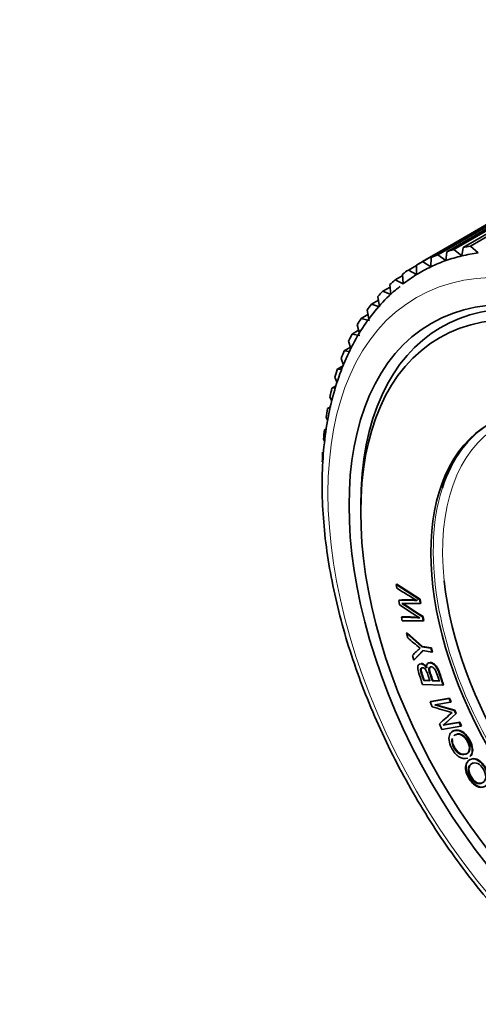
# Model space of a CAD drawing. Units: millimetres. Extents: x 0 to 1478, y 0 to 1758.
# Drawn here: x 235 to 263, y 425 to 485 of the extents above; entities that cross this region are included whole.
import ezdxf
from ezdxf import colors
from ezdxf.entities.mleader import LeaderData, LeaderLine
from ezdxf.math import Vec2, Vec3

# ---------------------------------------------------------------- set-up
doc = ezdxf.new("R2010")
doc.units = ezdxf.units.MM
doc.layers.add('DV5_Défaut', color=7, linetype='Continuous')
doc.layers.add('Défaut', color=7, linetype='Continuous')

# ---------------------------------------------------------------- blocks, each defined once
blk = doc.blocks.new('_DOT')
at = {"color": 0}
blk.add_line((0, 0), (-1, 0), dxfattribs=at)
at = {"color": 0, "const_width": 0.333}
blk.add_lwpolyline([(-0.1665, 0, 1), (0.1665, 0, 1)], format="xyb", close=True, dxfattribs=at)
blk = doc.blocks.new('SE4')
at = {"layer": 'DV5_Défaut', "color": 7, "linetype": 'Continuous', "lineweight": 35}
for p, q in [((261.664, 470.861), (273.013, 477.413)), ((273.448, 477.493), (262.099, 470.941)), ((259.734, 470.248), (271.083, 476.8)), ((271.479, 476.964), (260.13, 470.411)), ((260.676, 470.603), (272.025, 477.155)), ((272.441, 477.277), (261.092, 470.725)), ((258.843, 469.797), (270.192, 476.35)), ((270.566, 476.554), (259.216, 470.001)), ((261.58, 470.345), (261.664, 470.861)), ((262.099, 470.941), (262.581, 470.53)), ((259.711, 469.689), (259.734, 470.248)), ((260.13, 470.411), (260.622, 470.065)), ((260.622, 470.065), (260.676, 470.603)), ((261.092, 470.725), (261.58, 470.345)), ((258.843, 469.778), (258.356, 469.496)), ((258.852, 469.22), (258.843, 469.797)), ((259.216, 470.001), (259.711, 469.689)), ((258.012, 469.164), (257.552, 468.899)), ((258.046, 468.659), (258.006, 469.253)), ((258.356, 469.496), (258.852, 469.22)), ((257.245, 468.463), (256.807, 468.211)), ((257.298, 468.009), (257.227, 468.616)), ((257.552, 468.899), (258.046, 468.659)), ((257.856, 468.496), (257.826, 468.474)), ((256.61, 467.272), (256.508, 467.89)), ((256.807, 468.211), (257.298, 468.009)), ((256.543, 467.677), (256.125, 467.435)), ((256.125, 467.435), (256.61, 467.272)), ((255.91, 466.807), (255.507, 466.574)), ((255.985, 466.451), (255.853, 467.078)), ((255.397, 465.661), (255.264, 466.183)), ((255.507, 466.574), (255.985, 466.451)), ((255.347, 465.858), (254.957, 465.633)), ((254.957, 465.633), (255.426, 465.548)), ((254.855, 464.832), (254.476, 464.613)), ((254.878, 464.756), (254.743, 465.207)), ((254.476, 464.613), (254.801, 464.582)), ((254.423, 463.726), (254.067, 463.52)), ((254.433, 463.748), (254.293, 464.156)), ((254.051, 462.679), (253.915, 463.033)), ((254.067, 463.52), (254.331, 463.518)), ((253.998, 462.512), (253.731, 462.358)), ((253.728, 461.57), (253.61, 461.843)), ((253.731, 462.358), (253.955, 462.377)), ((253.658, 461.24), (253.47, 461.131)), ((253.47, 461.131), (253.641, 461.163)), ((253.476, 460.389), (253.381, 460.59)), ((253.398, 459.911), (253.283, 459.845)), ((253.283, 459.845), (253.394, 459.877)), ((253.304, 459.131), (253.227, 459.279)), ((255.473, 455.285), (255.473, 454.877)), ((257.62, 450.51), (257.655, 450.53)), ((259.036, 449.595), (257.62, 450.51)), ((257.62, 450.51), (257.658, 450.281)), ((259.071, 449.616), (257.655, 450.53)), ((257.779, 449.551), (257.814, 449.571)), ((257.779, 449.551), (257.824, 449.278)), ((259.036, 449.595), (259.071, 449.616)), ((259.073, 449.374), (259.036, 449.595)), ((259.108, 449.394), (259.071, 449.616)), ((259.073, 449.374), (259.108, 449.394)), ((257.946, 448.545), (257.981, 448.565)), ((257.946, 448.545), (257.985, 448.31)), ((257.985, 448.31), (259.249, 448.314)), ((259.209, 448.55), (259.245, 448.571)), ((259.249, 448.314), (259.209, 448.55)), ((259.284, 448.334), (259.245, 448.571)), ((259.249, 448.314), (259.284, 448.334)), ((258.241, 447.564), (258.276, 447.584)), ((258.276, 447.584), (259.204, 446.772)), ((258.241, 447.564), (259.169, 446.752)), ((258.314, 447.293), (258.241, 447.564)), ((259.232, 446.518), (258.675, 445.951)), ((259.245, 446.516), (258.711, 445.972)), ((259.169, 446.752), (259.204, 446.772)), ((259.169, 446.752), (259.713, 446.669)), ((259.204, 446.772), (259.748, 446.69)), ((259.776, 446.436), (259.232, 446.518)), ((259.713, 446.669), (259.748, 446.69)), ((259.713, 446.669), (259.776, 446.436)), ((259.748, 446.69), (259.811, 446.456)), ((259.776, 446.436), (259.811, 446.456)), ((258.675, 445.951), (258.6, 446.232)), ((258.675, 445.951), (258.711, 445.972)), ((259.278, 444.708), (259.313, 444.728)), ((259.278, 444.708), (259.651, 444.697)), ((259.313, 444.728), (259.686, 444.717)), ((259.797, 444.692), (259.833, 444.713)), ((259.797, 444.692), (260.222, 444.679)), ((259.833, 444.713), (260.257, 444.699)), ((260.446, 444.44), (259.209, 444.478)), ((260.446, 444.44), (260.481, 444.46)), ((259.666, 443.435), (260.81, 443.638)), ((259.666, 443.435), (259.701, 443.455)), ((259.798, 443.125), (259.666, 443.435)), ((259.701, 443.455), (260.846, 443.659)), ((260.81, 443.638), (260.846, 443.659)), ((260.81, 443.638), (260.906, 443.415)), ((260.846, 443.659), (260.941, 443.435)), ((260.906, 443.415), (260.941, 443.435)), ((260.906, 443.415), (259.948, 443.244)), ((259.948, 443.244), (261.125, 442.903)), ((260.014, 443.256), (261.16, 442.923)), ((261.125, 442.903), (261.16, 442.923)), ((261.125, 442.903), (261.214, 442.694)), ((261.16, 442.923), (261.249, 442.714)), ((261.214, 442.694), (260.456, 442.012)), ((261.249, 442.714), (260.492, 442.033)), ((261.214, 442.694), (261.249, 442.714)), ((260.381, 441.758), (260.233, 442.105)), ((261.526, 441.961), (260.381, 441.758)), ((260.456, 442.012), (261.431, 442.185)), ((260.456, 442.012), (260.492, 442.033)), ((260.492, 442.033), (261.466, 442.206)), ((261.431, 442.185), (261.466, 442.206)), ((261.431, 442.185), (261.526, 441.961)), ((261.466, 442.206), (261.562, 441.982)), ((261.526, 441.961), (261.562, 441.982))]:
    blk.add_line(p, q, dxfattribs=at)
for centre, radius, start, end in [((297.877, 514.931), 76.139, 238.11385, 239.1802), ((258.285, 443.323), 6.248, 84.64935, 94.6465), ((258.321, 443.343), 6.248, 84.64935, 94.6465), ((271.555, 469.191), 24.188, 235.41278, 238.84952), ((228.764, 402.8), 54.954, 56.35723, 57.90364), ((228.8, 402.821), 54.954, 56.35723, 57.8664), ((257.66, 431.695), 16.852, 85.29269, 89.02666), ((257.695, 431.716), 16.852, 85.55453, 89.02666), ((273.942, 465.239), 23.797, 228.94828, 231.295), ((263.373, 441.636), 6.627, 130.59205, 136.08525), ((275.806, 496.763), 55.976, 253.38294, 254.66129), ((279.366, 421.194), 28.344, 130.39239, 132.45655)]:
    blk.add_arc(centre, radius, start, end, dxfattribs=at)
at = {"layer": 'DV5_Défaut', "color": 7, "linetype": 'Continuous', "lineweight": 18}
blk.add_ellipse((271.737, 445.487), major_axis=(12.9, -22.343), ratio=0.57735, dxfattribs=at)
at = {"layer": 'DV5_Défaut', "color": 7, "linetype": 'Continuous', "lineweight": 35}
for centre, major_axis, start_param, end_param in [((272.585, 445.977), (-13.75, 23.816), -0.215854, -0.189063), ((272.585, 445.977), (-13.75, 23.816), -0.09019, -0.063399), ((272.585, 445.977), (-13.5, 23.383), -0.171042, -0.10821), ((272.585, 445.977), (-13.75, 23.816), -0.153022, -0.126231), ((272.585, 445.977), (-13.5, 23.383), -0.233874, -0.171042), ((272.09, 445.691), (11.75, -20.352), 2.366777, 3.926991), ((272.585, 445.977), (-13.75, 23.816), 6.255827, 6.282618), ((272.585, 445.977), (13.5, -23.383), 3.096214, 3.159046), ((272.585, 445.977), (-13.5, 23.383), 6.174975, 6.237807), ((272.585, 445.977), (-13.75, 23.816), 0.035474, 0.062265), ((272.585, 445.977), (-13.5, 23.383), 0.017453, 0.080285), ((272.585, 445.977), (-13.75, 23.816), 0.098306, 0.125097), ((272.585, 445.977), (-13.75, 23.816), 0.161137, 0.187928), ((272.585, 445.977), (-13.75, 23.816), 0.223969, 0.25076), ((272.585, 445.977), (-13.75, 23.816), 0.286801, 0.313592), ((272.585, 445.977), (-13.75, 23.816), 0.349633, 0.376424), ((272.585, 445.977), (-13.75, 23.816), 0.412465, 0.439256), ((272.585, 445.977), (-13.75, 23.816), 0.475297, 0.502088), ((272.585, 445.977), (-13.75, 23.816), 0.538129, 0.56492), ((272.585, 445.977), (-13.75, 23.816), 0.60096, 0.627751), ((271.878, 445.569), (-8.5, 14.722), 0.008319, 0.480699), ((272.585, 445.977), (-13.75, 23.816), 0.663792, 0.690583), ((272.585, 445.977), (-13.75, 23.816), 0.726624, 0.753415), ((272.161, 445.732), (-8.3, 14.376), 0.913093, 2.365582)]:
    blk.add_ellipse(centre, major_axis=major_axis, ratio=0.57735, start_param=start_param, end_param=end_param, dxfattribs=at)
for major_axis in [(12, -20.785), (11.5, -19.919), (-8.5, 14.722)]:
    blk.add_ellipse((271.737, 445.487), major_axis=major_axis, ratio=0.57735, dxfattribs=at)
at = {"layer": 'DV5_Défaut', "color": 7, "linetype": 'Continuous', "lineweight": 18}
for centre, major_axis, start_param, end_param in [((272.161, 445.732), (-8.3, 14.376), 0, 0.913093), ((271.878, 445.569), (-8.5, 14.722), 0.480699, 2.661428)]:
    blk.add_ellipse(centre, major_axis=major_axis, ratio=0.57735, start_param=start_param, end_param=end_param, dxfattribs=at)
at = {"layer": 'DV5_Défaut', "color": 7, "linetype": 'Continuous', "lineweight": 35}
for points, knots in [([(257.826, 468.474), (257.732, 468.406), (257.299, 468.089), (256.545, 467.301), (255.659, 466.169), (254.895, 464.868), (254.261, 463.433), (253.763, 461.865), (253.404, 460.179), (253.189, 458.387), (253.118, 456.503), (253.192, 454.543), (253.409, 452.522), (253.767, 450.455), (254.262, 448.357), (254.891, 446.243), (255.648, 444.127), (256.527, 442.026), (257.522, 439.954), (258.626, 437.926), (259.83, 435.956), (261.126, 434.057), (262.505, 432.245), (263.958, 430.532), (265.473, 428.93), (267.042, 427.451), (268.653, 426.107), (270.296, 424.906), (271.96, 423.859), (273.633, 422.975), (275.303, 422.261), (276.96, 421.725), (278.589, 421.372), (280.179, 421.206), (281.701, 421.232), (283.105, 421.426), (283.873, 421.667), (284.276, 421.797)], [0, 0, 0, 0, 0.006392, 0.034724, 0.06319, 0.091882, 0.120835, 0.150031, 0.179418, 0.20893, 0.238512, 0.268119, 0.29772, 0.3273, 0.356857, 0.38639, 0.415901, 0.445396, 0.474878, 0.504354, 0.533829, 0.563308, 0.592797, 0.622299, 0.651823, 0.681372, 0.710953, 0.740568, 0.770218, 0.7999, 0.8296, 0.859287, 0.888912, 0.918415, 0.947722, 0.976771, 1, 1, 1, 1]), ([(257.964, 449.355), (257.982, 449.354), (258.031, 449.356), (258.111, 449.358), (258.432, 449.363), (258.752, 449.368), (259.073, 449.374)], [0, 0, 0, 0, 0.13303, 0.13303, 0.13303, 1, 1, 1, 1]), ([(259.531, 445.74), (259.565, 445.787), (259.615, 445.809), (259.738, 445.805), (259.797, 445.786), (259.859, 445.749), (259.92, 445.713), (259.973, 445.668), (260.018, 445.615), (260.061, 445.564), (260.102, 445.499), (260.143, 445.42), (260.182, 445.342), (260.22, 445.247), (260.258, 445.134), (260.332, 444.909), (260.407, 444.685), (260.481, 444.46)], [0, 0, 0, 0, 0.140862, 0.140862, 0.267175, 0.267175, 0.267175, 0.379049, 0.379049, 0.379049, 0.491971, 0.491971, 0.491971, 0.643905, 0.643905, 0.643905, 1, 1, 1, 1]), ([(259.209, 444.478), (259.136, 444.699), (259.063, 444.92), (258.99, 445.141), (258.945, 445.276), (258.921, 445.385), (258.92, 445.465), (258.918, 445.546), (258.935, 445.609), (258.972, 445.653), (259.009, 445.697), (259.055, 445.72), (259.165, 445.717), (259.221, 445.694), (259.342, 445.609), (259.401, 445.545), (259.457, 445.461)], [0, 0, 0, 0, 0.335955, 0.335955, 0.335955, 0.5041, 0.5041, 0.5041, 0.63429, 0.63429, 0.63429, 0.761094, 0.761094, 0.880547, 0.880547, 1, 1, 1, 1]), ([(259.651, 444.697), (259.609, 444.824), (259.567, 444.951), (259.525, 445.078), (259.49, 445.181), (259.461, 445.255), (259.436, 445.3), (259.403, 445.36), (259.37, 445.406), (259.331, 445.437), (259.292, 445.468), (259.251, 445.484), (259.167, 445.486), (259.136, 445.473), (259.092, 445.419), (259.084, 445.38), (259.089, 445.328), (259.095, 445.276), (259.119, 445.187), (259.161, 445.06), (259.2, 444.943), (259.239, 444.825), (259.278, 444.708)], [0, 0, 0, 0, 0.203901, 0.203901, 0.203901, 0.323391, 0.323391, 0.323391, 0.410657, 0.410657, 0.410657, 0.498373, 0.498373, 0.582715, 0.582715, 0.667056, 0.667056, 0.667056, 0.811775, 0.811775, 0.811775, 1, 1, 1, 1]), ([(259.133, 445.438), (259.123, 445.414), (259.121, 445.384), (259.125, 445.349), (259.13, 445.297), (259.154, 445.207), (259.196, 445.081), (259.235, 444.963), (259.274, 444.846), (259.313, 444.728)], [0, 0, 0, 0, 0.148679, 0.148679, 0.148679, 0.5187178, 0.5187178, 0.5187178, 1, 1, 1, 1]), ([(259.123, 445.738), (259.131, 445.739), (259.139, 445.739), (259.2, 445.737), (259.257, 445.714), (259.377, 445.629), (259.436, 445.566), (259.492, 445.482)], [0, 0, 0, 0, 0.069939, 0.069939, 0.534969, 0.534969, 1, 1, 1, 1]), ([(259.457, 445.461), (259.443, 445.567), (259.453, 445.65), (259.52, 445.761), (259.573, 445.789), (259.703, 445.785), (259.762, 445.766), (259.824, 445.729), (259.885, 445.693), (259.938, 445.647), (259.982, 445.595), (260.026, 445.543), (260.067, 445.479), (260.107, 445.399), (260.147, 445.321), (260.185, 445.226), (260.222, 445.114), (260.297, 444.889), (260.371, 444.664), (260.446, 444.44)], [0, 0, 0, 0, 0.132437, 0.132437, 0.264874, 0.264874, 0.372954, 0.372954, 0.372954, 0.468679, 0.468679, 0.468679, 0.565302, 0.565302, 0.565302, 0.695305, 0.695305, 0.695305, 1, 1, 1, 1]), ([(260.222, 444.679), (260.173, 444.826), (260.124, 444.973), (260.076, 445.119), (260.05, 445.196), (260.03, 445.248), (260.017, 445.279), (259.993, 445.334), (259.966, 445.378), (259.911, 445.452), (259.878, 445.482), (259.84, 445.506), (259.802, 445.53), (259.764, 445.544), (259.679, 445.546), (259.644, 445.53), (259.622, 445.497), (259.599, 445.463), (259.591, 445.416), (259.597, 445.357), (259.603, 445.298), (259.625, 445.212), (259.662, 445.099), (259.707, 444.964), (259.752, 444.828), (259.797, 444.692)], [0, 0, 0, 0, 0.2136, 0.2136, 0.2136, 0.291229, 0.291229, 0.291229, 0.358878, 0.358878, 0.426527, 0.426527, 0.426527, 0.501682, 0.501682, 0.589362, 0.589362, 0.589362, 0.675743, 0.675743, 0.675743, 0.802321, 0.802321, 0.802321, 1, 1, 1, 1]), ([(259.646, 445.498), (259.632, 445.466), (259.628, 445.426), (259.633, 445.377), (259.638, 445.318), (259.66, 445.233), (259.698, 445.12), (259.743, 444.984), (259.788, 444.848), (259.833, 444.713)], [0, 0, 0, 0, 0.179077, 0.179077, 0.179077, 0.499536, 0.499536, 0.499536, 1, 1, 1, 1]), ([(261.937, 440.035), (261.761, 439.97), (261.585, 439.996), (261.409, 440.113), (261.232, 440.23), (261.082, 440.411), (260.88, 440.812), (260.832, 440.963), (260.813, 441.109), (260.795, 441.254), (260.812, 441.374), (260.862, 441.473), (260.912, 441.571), (260.99, 441.638), (261.203, 441.717), (261.316, 441.717), (261.436, 441.678), (261.557, 441.638), (261.671, 441.562), (261.779, 441.448), (261.887, 441.335), (261.98, 441.205), (262.136, 440.893), (262.186, 440.739), (262.202, 440.594), (262.218, 440.448), (262.201, 440.328), (262.151, 440.231), (262.129, 440.187), (262.102, 440.15), (262.07, 440.119)], [0, 0, 0, 0, 0.139629, 0.139629, 0.139629, 0.268285, 0.268285, 0.35304, 0.35304, 0.35304, 0.437165, 0.437165, 0.437165, 0.528493, 0.528493, 0.621648, 0.621648, 0.621648, 0.706119, 0.706119, 0.706119, 0.788503, 0.788503, 0.877177, 0.877177, 0.877177, 0.961427, 0.961427, 0.961427, 1, 1, 1, 1]), ([(261.008, 441.63), (261.044, 441.658), (261.085, 441.68), (261.238, 441.737), (261.351, 441.738), (261.472, 441.698), (261.592, 441.658), (261.707, 441.582), (261.815, 441.469), (261.922, 441.356), (262.015, 441.225), (262.172, 440.914), (262.221, 440.759), (262.237, 440.615), (262.253, 440.468), (262.236, 440.348), (262.187, 440.251), (262.164, 440.207), (262.137, 440.17), (262.106, 440.139)], [0, 0, 0, 0, 0.0779916, 0.0779916, 0.2601508, 0.2601508, 0.2601508, 0.4253296, 0.4253296, 0.4253296, 0.5864289, 0.5864289, 0.7598257, 0.7598257, 0.7598257, 0.9245719, 0.9245719, 0.9245719, 1, 1, 1, 1]), ([(260.992, 441.214), (260.975, 441.159), (260.971, 441.096), (260.978, 441.025), (260.989, 440.92), (261.022, 440.812), (261.16, 440.537), (261.264, 440.411), (261.391, 440.32), (261.517, 440.228), (261.661, 440.213), (261.82, 440.271)], [0, 0, 0, 0, 0.13738, 0.13738, 0.13738, 0.341235, 0.341235, 0.626632, 0.626632, 0.626632, 1, 1, 1, 1]), ([(261.016, 441.188), (261.009, 441.144), (261.008, 441.097), (261.013, 441.046), (261.024, 440.941), (261.057, 440.833), (261.196, 440.558), (261.3, 440.432), (261.426, 440.34), (261.552, 440.248), (261.696, 440.233), (261.855, 440.292)], [0, 0, 0, 0, 0.103864, 0.103864, 0.103864, 0.315639, 0.315639, 0.612125, 0.612125, 0.612125, 1, 1, 1, 1]), ([(261.82, 440.271), (261.948, 440.318), (262.019, 440.411), (262.037, 440.55), (262.055, 440.687), (262.021, 440.841), (261.85, 441.181), (261.742, 441.308), (261.612, 441.392), (261.482, 441.475), (261.349, 441.492), (261.168, 441.425), (261.13, 441.404), (261.097, 441.377)], [0, 0, 0, 0, 0.238266, 0.238266, 0.238266, 0.447871, 0.447871, 0.661754, 0.661754, 0.661754, 0.916088, 0.916088, 1, 1, 1, 1]), ([(261.855, 440.292), (261.983, 440.339), (262.055, 440.432), (262.073, 440.57), (262.09, 440.708), (262.056, 440.861), (261.885, 441.201), (261.777, 441.329), (261.647, 441.412), (261.517, 441.496), (261.384, 441.512), (261.203, 441.446), (261.165, 441.424), (261.133, 441.397)], [0, 0, 0, 0, 0.238266, 0.238266, 0.238266, 0.447871, 0.447871, 0.661754, 0.661754, 0.661754, 0.916088, 0.916088, 1, 1, 1, 1]), ([(262.981, 438.326), (262.821, 438.232), (262.652, 438.233), (262.299, 438.425), (262.142, 438.59), (261.915, 438.981), (261.855, 439.132), (261.826, 439.28), (261.796, 439.43), (261.8, 439.559), (261.839, 439.669), (261.878, 439.778), (261.944, 439.862), (262.138, 439.976), (262.245, 439.993), (262.361, 439.97), (262.479, 439.947), (262.593, 439.884), (262.705, 439.781), (262.818, 439.678), (262.916, 439.556), (263.092, 439.252), (263.152, 439.099), (263.18, 438.95), (263.209, 438.8), (263.203, 438.671), (263.165, 438.563), (263.127, 438.454), (263.065, 438.375), (262.981, 438.326)], [0, 0, 0, 0, 0.126947, 0.126947, 0.253894, 0.253894, 0.337128, 0.337128, 0.337128, 0.417522, 0.417522, 0.417522, 0.504783, 0.504783, 0.59379, 0.59379, 0.59379, 0.67453, 0.67453, 0.67453, 0.752962, 0.752962, 0.837981, 0.837981, 0.837981, 0.918478, 0.918478, 0.918478, 1, 1, 1, 1]), ([(263.016, 438.346), (262.856, 438.252), (262.688, 438.253), (262.334, 438.445), (262.177, 438.611), (261.95, 439.001), (261.891, 439.153), (261.861, 439.301), (261.831, 439.451), (261.836, 439.58), (261.874, 439.689), (261.913, 439.799), (261.979, 439.882), (262.173, 439.996), (262.28, 440.013), (262.397, 439.99), (262.514, 439.967), (262.629, 439.904), (262.741, 439.802), (262.853, 439.699), (262.951, 439.576), (263.128, 439.273), (263.187, 439.12), (263.216, 438.971), (263.244, 438.82), (263.238, 438.692), (263.2, 438.583), (263.162, 438.474), (263.1, 438.396), (263.016, 438.346)], [0, 0, 0, 0, 0.126947, 0.126947, 0.253894, 0.253894, 0.337128, 0.337128, 0.337128, 0.417522, 0.417522, 0.417522, 0.504783, 0.504783, 0.59379, 0.59379, 0.59379, 0.67453, 0.67453, 0.67453, 0.752962, 0.752962, 0.837981, 0.837981, 0.837981, 0.918478, 0.918478, 0.918478, 1, 1, 1, 1]), ([(262.849, 438.555), (262.966, 438.623), (263.025, 438.731), (263.029, 438.879), (263.033, 439.027), (262.987, 439.182), (262.796, 439.512), (262.683, 439.629), (262.553, 439.696), (262.423, 439.763), (262.295, 439.763), (262.093, 439.644), (262.039, 439.58), (262.006, 439.5), (261.974, 439.42), (261.969, 439.326), (261.988, 439.218), (262.008, 439.111), (262.049, 439.001), (262.204, 438.734), (262.313, 438.618), (262.44, 438.542), (262.568, 438.465), (262.705, 438.469), (262.849, 438.555)], [0, 0, 0, 0, 0.129461, 0.129461, 0.129461, 0.243095, 0.243095, 0.359047, 0.359047, 0.359047, 0.497119, 0.497119, 0.585113, 0.585113, 0.585113, 0.66413, 0.66413, 0.66413, 0.742647, 0.742647, 0.854475, 0.854475, 0.854475, 1, 1, 1, 1]), ([(262.266, 439.739), (262.246, 439.731), (262.227, 439.722), (262.128, 439.664), (262.074, 439.601), (262.042, 439.521), (262.01, 439.441), (262.004, 439.346), (262.024, 439.238), (262.043, 439.131), (262.084, 439.022), (262.239, 438.755), (262.349, 438.639), (262.475, 438.563), (262.603, 438.486), (262.74, 438.49), (262.885, 438.575)], [0, 0, 0, 0, 0.041493, 0.041493, 0.209212, 0.209212, 0.209212, 0.359821, 0.359821, 0.359821, 0.509477, 0.509477, 0.722624, 0.722624, 0.722624, 1, 1, 1, 1])]:
    blk.add_open_spline(points, degree=3, knots=knots, dxfattribs=at)

msp = doc.modelspace()

# ---------------------------------------------------------------- block references
at = {"layer": 'Défaut'}
msp.add_blockref('SE4', (0, 0), dxfattribs=at)

# ---------------------------------------------------------------- leaders
at = {"layer": 'Défaut', "color": 7, "linetype": 'Continuous', "lineweight": 18}
ml = msp.add_multileader_mtext('Standard', dxfattribs=at)
ml.set_content('{\\pxsm0.9;\\fSolid Edge ISO|b1||i0||c0|p34;\\W1.;29/01/2024\\P}', color=256)
ml.set_leader_properties()
ml.set_arrow_properties(name='DOT')
ml.build(insert=Vec2(0, 0))
ml.multileader.update_dxf_attribs({"leader_type": 0, "dogleg_length": 0, "arrow_head_size": 12})
ctx = ml.context
ctx.base_point, ctx.char_height, ctx.arrow_head_size, ctx.landing_gap_size = Vec3(1390.407, 1750.708), 12, 12, 4.2
notes = []
notes.append((ctx, [(0, (0, 0, 0), (0, 0), (1, 0), 1, [])]))
ctx.mtext.insert = Vec3(1392.407, 1756.828)
for ctx, leaders in notes:
    for number, flags, end, landing, length, lines in leaders:
        leader = LeaderData()
        leader.index, (leader.has_last_leader_line, leader.has_dogleg_vector, leader.attachment_direction) = number, flags
        leader.last_leader_point, leader.dogleg_vector, leader.dogleg_length = Vec3(end), Vec3(landing), length
        for number, points, colour, breaks in lines:
            line = LeaderLine()
            line.index, line.vertices, line.color, line.breaks = number, Vec3.list(points), colors.encode_raw_color(colour), breaks
            leader.lines.append(line)
        ctx.leaders.append(leader)

doc.saveas('drawing.dxf')
